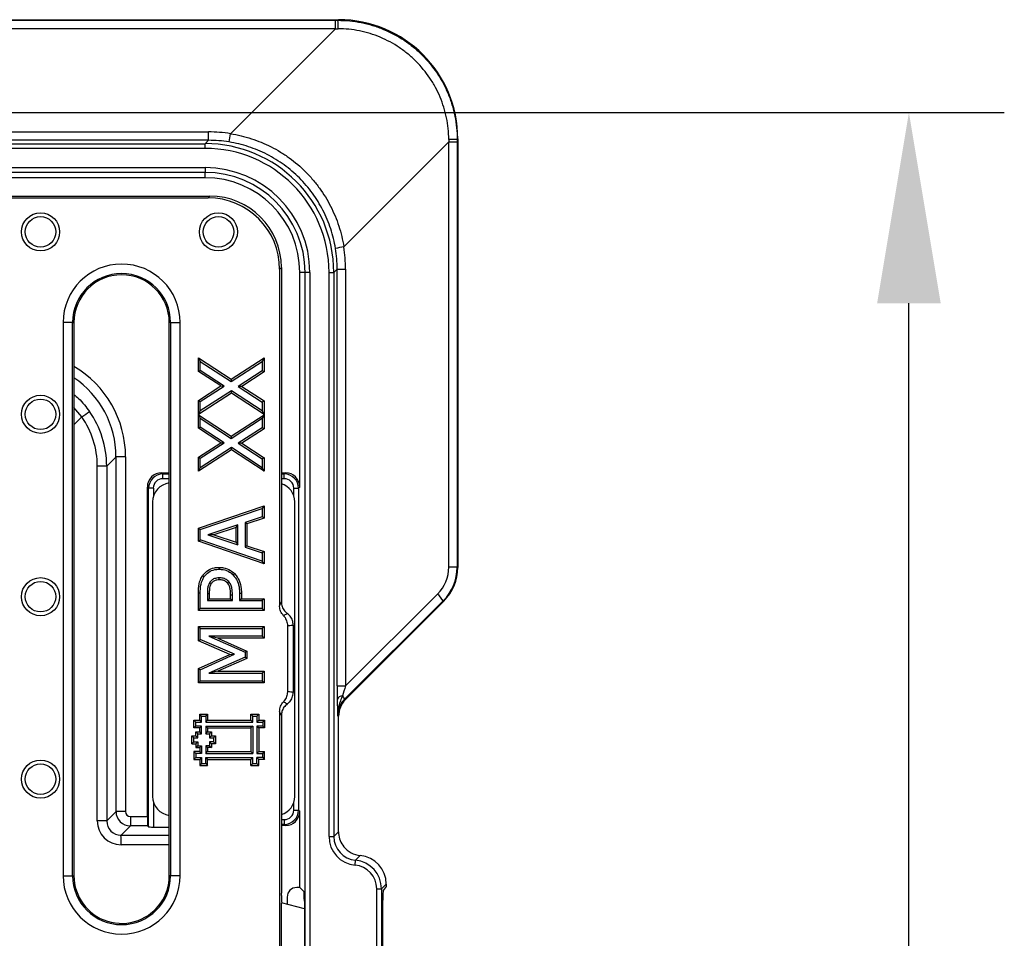
# Model space of a CAD drawing. Units: millimetres. Extents: x 4147 to 15645, y 4371 to 7145.
# Drawn here: x 11933 to 12139, y 6580 to 6772 of the extents above; entities that cross this region are included whole.
import ezdxf

# ---------------------------------------------------------------- set-up
doc = ezdxf.new("R2010")
doc.units = ezdxf.units.MM
doc.header["$LTSCALE"] = 10
doc.layers.add('kote', color=152, linetype='Continuous', lineweight=0)
doc.layers.add('SICHTBAR', color=7, linetype='Continuous', lineweight=25)
doc.styles.get("Standard").update_dxf_attribs({"font": 'trebuc.ttf'})
doc.dimstyles.new('VARIABEL-ST', dxfattribs={"dimscale": 40, "dimtxt": 5, "dimasz": 2, "dimexe": 1, "dimexo": 1, "dimgap": 0.6, "dimtad": 1, "dimdsep": 46, "dimtxsty": 'Standard', "dimcen": 0, "dimclrd": 256, "dimclre": 256, "dimclrt": 256, "dimadec": 0, "dimazin": 0, "dimtp": 0.1, "dimtm": 0.1, "dimtfac": 0.71, "dimtmove": 0, "dimatfit": 3, "dimfxl": 0, "dimtzin": 0, "dimarcsym": 0})

# ---------------------------------------------------------------- blocks, each defined once
blk = doc.blocks.new('*D393')
at = {"layer": 'Defpoints', "color": 0, "transparency": 16777216}
for p in [(11530.78, 6752.81), (12118.98, 6752.81), (11530.78, 6251.88)]:
    blk.add_point(p, dxfattribs=at)
at = {"layer": 'kote', "lineweight": -2, "transparency": 16777216}
for p, q in [((11550.78, 6752.81), (12138.98, 6752.81)), ((12118.98, 6291.88), (12118.98, 6712.81)), ((11550.78, 6251.88), (12138.98, 6251.88))]:
    blk.add_line(p, q, dxfattribs=at)
at = {"layer": 'kote', "transparency": 16777216}
for points in [[(12112.32, 6712.81), (12125.65, 6712.81), (12118.98, 6752.81)], [(12112.32, 6291.88), (12125.65, 6291.88), (12118.98, 6251.88)]]:
    blk.add_solid(points, dxfattribs=at)
at = {"layer": 'kote', "transparency": 16777216, "insert": (12091.72, 6502.34), "char_height": 30, "attachment_point": 5, "rotation": 90}
blk.add_mtext('501', dxfattribs=at)

msp = doc.modelspace()

# ---------------------------------------------------------------- linework, layer by layer
at = {"layer": 'SICHTBAR'}
for p, q in [((11501.37, 6772.26), (11999.38, 6772.26)), ((11502.01, 6772.13), (11998.74, 6772.13)), ((11998.74, 6770.37), (11502.01, 6770.37)), ((11976.72, 6748.35), (11998.74, 6770.37)), ((11998.74, 6770.37), (11998.74, 6772.13)), ((11999.26, 6772.13), (11999.38, 6772.26)), ((11528.66, 6748.73), (11972.09, 6748.73)), ((11972.09, 6746.97), (11972.09, 6748.73)), ((11972.09, 6746.97), (11528.66, 6746.97)), ((11529.36, 6746.26), (11971.39, 6746.26)), ((11971.39, 6746.26), (11972.09, 6746.97)), ((11971.39, 6745.26), (11971.39, 6746.26)), ((12022.49, 6746.63), (12000.47, 6724.61)), ((12022.49, 6657.45), (12022.49, 6746.63)), ((12022.49, 6746.63), (12024.25, 6746.63)), ((12024.38, 6747.27), (12024.25, 6747.14)), ((12024.25, 6746.63), (12024.25, 6657.45)), ((12024.38, 6747.27), (12024.38, 6657.4)), ((11971.39, 6745.26), (11529.36, 6745.26)), ((11529.38, 6741.23), (11971.38, 6741.23)), ((11971.38, 6740.23), (11529.38, 6740.23)), ((11971.38, 6741.23), (11971.38, 6740.23)), ((11971.38, 6739.13), (11971.38, 6740.23)), ((11971.38, 6739.13), (11926.38, 6739.13)), ((11902.3, 6735.26), (11972.4, 6735.26)), ((11972.4, 6735.26), (11972.03, 6734.89)), ((11901.46, 6734.89), (11972.03, 6734.89)), ((11987.01, 6719.91), (11987.38, 6720.28)), ((11987.01, 6719.91), (11987.01, 6649.34)), ((11987.38, 6720.28), (11987.38, 6650.18)), ((11991.24, 6674.26), (11991.24, 6719.26)), ((11992.34, 6719.26), (11991.24, 6719.26)), ((11993.34, 6719.26), (11992.34, 6719.26)), ((11992.34, 6277.26), (11992.34, 6719.26)), ((11993.34, 6719.26), (11993.34, 6277.26)), ((11997.38, 6719.27), (11998.38, 6719.27)), ((11997.38, 6600.97), (11997.38, 6719.27)), ((11999.08, 6719.98), (11998.38, 6719.27)), ((11998.38, 6719.27), (11998.38, 6600.97)), ((11999.08, 6632.59), (11999.08, 6719.98)), ((11999.08, 6719.98), (12000.84, 6719.98)), ((12000.84, 6719.98), (12000.84, 6632.59)), ((11941.61, 6708.76), (11941.61, 6592.76)), ((11943.61, 6708.76), (11941.61, 6708.76)), ((11943.61, 6592.76), (11943.61, 6708.76)), ((11943.61, 6708.76), (11943.88, 6708.76)), ((11943.88, 6708.76), (11943.88, 6592.76)), ((11963.88, 6592.76), (11963.88, 6708.76)), ((11964.14, 6708.76), (11963.88, 6708.76)), ((11964.14, 6708.76), (11966.14, 6708.76)), ((11964.14, 6708.76), (11964.14, 6592.76)), ((11966.14, 6592.76), (11966.14, 6708.76)), ((11969.97, 6698.51), (11969.97, 6701.34)), ((11969.97, 6701.34), (11970.38, 6700.59)), ((11969.97, 6701.34), (11976.83, 6696.85)), ((11970.38, 6698.73), (11970.38, 6700.59)), ((11970.38, 6700.59), (11976.83, 6696.37)), ((11976.83, 6696.85), (11983.78, 6701.33)), ((11976.83, 6696.37), (11983.38, 6700.59)), ((11983.78, 6701.33), (11983.38, 6700.59)), ((11983.38, 6700.59), (11983.38, 6698.61)), ((11983.78, 6701.33), (11983.78, 6698.39)), ((11969.97, 6698.51), (11970.38, 6698.73)), ((11974.66, 6695.45), (11969.97, 6698.51)), ((11975.4, 6695.44), (11970.38, 6698.73)), ((11983.38, 6698.61), (11978.35, 6695.37)), ((11983.78, 6698.39), (11979.09, 6695.37)), ((11983.78, 6698.39), (11983.38, 6698.61)), ((11976.83, 6696.85), (11976.83, 6696.37)), ((11969.97, 6692.42), (11974.66, 6695.45)), ((11976.92, 6693.97), (11969.97, 6689.49)), ((11970.38, 6692.2), (11975.4, 6695.44)), ((11976.92, 6694.44), (11970.38, 6690.23)), ((11974.66, 6695.45), (11975.4, 6695.44)), ((11976.92, 6693.97), (11976.92, 6694.44)), ((11983.38, 6690.23), (11976.92, 6694.44)), ((11983.78, 6689.48), (11976.92, 6693.97)), ((11979.09, 6695.37), (11978.35, 6695.37)), ((11978.35, 6695.37), (11983.38, 6692.09)), ((11979.09, 6695.37), (11983.78, 6692.31)), ((11969.97, 6692.42), (11970.38, 6692.2)), ((11969.97, 6689.49), (11969.97, 6692.42)), ((11970.38, 6690.23), (11970.38, 6692.2)), ((11983.78, 6692.31), (11983.38, 6692.09)), ((11983.38, 6692.09), (11983.38, 6690.23)), ((11983.78, 6692.31), (11983.78, 6689.48)), ((11945.53, 6688.96), (11943.88, 6690.94)), ((11969.97, 6689.49), (11970.38, 6690.23)), ((11983.78, 6689.48), (11983.38, 6690.23)), ((11945.53, 6688.96), (11943.88, 6687.31)), ((11969.97, 6686.59), (11969.97, 6689.41)), ((11969.97, 6689.41), (11970.38, 6688.67)), ((11969.97, 6689.41), (11976.83, 6684.93)), ((11970.38, 6686.81), (11970.38, 6688.67)), ((11970.38, 6688.67), (11976.83, 6684.45)), ((11976.83, 6684.93), (11983.78, 6689.41)), ((11976.83, 6684.45), (11983.38, 6688.67)), ((11983.78, 6689.41), (11983.38, 6688.67)), ((11983.38, 6688.67), (11983.38, 6686.69)), ((11983.78, 6689.41), (11983.78, 6686.47)), ((11969.97, 6686.59), (11970.38, 6686.81)), ((11974.66, 6683.52), (11969.97, 6686.59)), ((11975.4, 6683.52), (11970.38, 6686.81)), ((11983.38, 6686.69), (11978.35, 6683.45)), ((11983.78, 6686.47), (11979.09, 6683.45)), ((11983.78, 6686.47), (11983.38, 6686.69)), ((11976.83, 6684.93), (11976.83, 6684.45)), ((11969.97, 6680.5), (11974.66, 6683.52)), ((11976.92, 6682.04), (11969.97, 6677.57)), ((11970.38, 6680.28), (11975.4, 6683.52)), ((11976.92, 6682.52), (11970.38, 6678.3)), ((11974.66, 6683.52), (11975.4, 6683.52)), ((11983.38, 6678.3), (11976.92, 6682.52)), ((11976.92, 6682.04), (11976.92, 6682.52)), ((11983.78, 6677.56), (11976.92, 6682.04)), ((11979.09, 6683.45), (11978.35, 6683.45)), ((11978.35, 6683.45), (11983.38, 6680.17)), ((11979.09, 6683.45), (11983.78, 6680.38)), ((11952.71, 6680.6), (11950.76, 6678.65)), ((11954.71, 6680.6), (11952.71, 6680.6)), ((11952.71, 6606.19), (11952.71, 6680.6)), ((11954.71, 6680.6), (11954.71, 6606.19)), ((11969.97, 6677.57), (11969.97, 6680.5)), ((11969.97, 6680.5), (11970.38, 6680.28)), ((11970.38, 6678.3), (11970.38, 6680.28)), ((11983.78, 6680.38), (11983.38, 6680.17)), ((11983.38, 6680.17), (11983.38, 6678.3)), ((11983.78, 6680.38), (11983.78, 6677.56)), ((11948.78, 6604.24), (11948.78, 6678.65)), ((11950.76, 6678.65), (11948.78, 6678.65)), ((11950.76, 6678.65), (11950.76, 6604.24)), ((11969.97, 6677.57), (11970.38, 6678.3)), ((11983.78, 6677.56), (11983.38, 6678.3)), ((11962.27, 6677.26), (11963.88, 6677.26)), ((11962.27, 6677.26), (11962.54, 6677)), ((11962.54, 6677), (11963.88, 6677)), ((11962.54, 6676), (11962.54, 6677)), ((11963.88, 6676), (11962.54, 6676)), ((11987.38, 6677.26), (11988.24, 6677.26)), ((11987.38, 6677), (11987.98, 6677)), ((11987.98, 6676), (11987.38, 6676)), ((11987.98, 6677), (11988.24, 6677.26)), ((11987.98, 6676), (11987.98, 6677)), ((11959.28, 6605.19), (11959.28, 6674.26)), ((11959.54, 6674), (11959.28, 6674.26)), ((11959.54, 6603), (11959.54, 6674)), ((11960.54, 6674), (11959.54, 6674)), ((11960.54, 6674), (11960.54, 6672.27)), ((11989.98, 6674), (11990.98, 6674)), ((11989.98, 6672.39), (11989.98, 6674)), ((11991.24, 6674.26), (11990.98, 6674)), ((11990.98, 6674), (11990.98, 6606.52)), ((11960.38, 6671.14), (11960.38, 6609.38)), ((11969.97, 6665.61), (11983.78, 6670.32)), ((11970.38, 6665.33), (11983.38, 6669.76)), ((11983.78, 6670.32), (11983.38, 6669.76)), ((11983.38, 6669.76), (11983.38, 6668.02)), ((11983.78, 6670.32), (11983.78, 6667.73)), ((11990.18, 6609.38), (11990.18, 6671.14)), ((11983.38, 6668.02), (11979.76, 6666.83)), ((11983.78, 6667.73), (11980.16, 6666.54)), ((11983.78, 6667.73), (11983.38, 6668.02)), ((11969.97, 6665.61), (11970.38, 6665.33)), ((11969.97, 6662.88), (11969.97, 6665.61)), ((11970.38, 6663.17), (11970.38, 6665.33)), ((11978.27, 6666.35), (11971.95, 6664.24)), ((11977.87, 6665.79), (11973.22, 6664.25)), ((11977.87, 6665.79), (11978.27, 6666.35)), ((11977.87, 6662.71), (11977.87, 6665.79)), ((11978.27, 6662.15), (11978.27, 6666.35)), ((11979.76, 6666.83), (11979.76, 6661.66)), ((11980.16, 6666.54), (11979.76, 6666.83)), ((11980.16, 6666.54), (11980.16, 6661.95)), ((11969.97, 6662.88), (11970.38, 6663.17)), ((11983.38, 6658.74), (11970.38, 6663.17)), ((11973.22, 6664.25), (11971.95, 6664.24)), ((11971.95, 6664.24), (11978.27, 6662.15)), ((11973.22, 6664.25), (11977.87, 6662.71)), ((11983.78, 6658.18), (11969.97, 6662.88)), ((11977.87, 6662.71), (11978.27, 6662.15)), ((11980.16, 6661.95), (11979.76, 6661.66)), ((11979.76, 6661.66), (11983.38, 6660.48)), ((11980.16, 6661.95), (11983.78, 6660.77)), ((11983.78, 6660.77), (11983.38, 6660.48)), ((11983.38, 6660.48), (11983.38, 6658.74)), ((11983.78, 6660.77), (11983.78, 6658.18)), ((11974.33, 6657.42), (11974.33, 6657.02)), ((11983.78, 6658.18), (11983.38, 6658.74)), ((12024.25, 6657.45), (12022.49, 6657.45)), ((12024.25, 6657.45), (12024.38, 6657.4)), ((11970.87, 6655.7), (11971.2, 6655.47)), ((11977.53, 6656.15), (11977.25, 6655.86)), ((11969.97, 6648.39), (11969.97, 6652.07)), ((11969.97, 6652.07), (11970.38, 6652.06)), ((11970.38, 6648.79), (11970.38, 6652.06)), ((11971.86, 6651.9), (11971.86, 6650.44)), ((11972.26, 6650.84), (11971.86, 6650.44)), ((11972.26, 6651.89), (11972.26, 6650.84)), ((11972.26, 6650.84), (11976.72, 6650.84)), ((11976.72, 6650.84), (11976.72, 6651.63)), ((11976.72, 6650.84), (11977.12, 6650.44)), ((11977.12, 6650.44), (11977.12, 6651.64)), ((11978.6, 6651.93), (11978.6, 6650.44)), ((11979.01, 6650.84), (11978.6, 6650.44)), ((11979.01, 6651.93), (11979.01, 6650.84)), ((11979.01, 6650.84), (11983.78, 6650.84)), ((11983.78, 6650.84), (11983.38, 6650.44)), ((11983.78, 6650.84), (11983.78, 6648.39)), ((12000.84, 6632.59), (12020.14, 6651.8)), ((11969.97, 6648.39), (11970.38, 6648.79)), ((11983.38, 6648.79), (11970.38, 6648.79)), ((11971.86, 6650.44), (11977.12, 6650.44)), ((11978.6, 6650.44), (11983.38, 6650.44)), ((11983.38, 6650.44), (11983.38, 6648.79)), ((11983.78, 6648.39), (11983.38, 6648.79)), ((12021.32, 6650.39), (12000.64, 6629.81)), ((12021.45, 6650.33), (12000.84, 6629.72)), ((12021.45, 6650.33), (12021.32, 6650.39)), ((11983.78, 6648.39), (11969.97, 6648.39)), ((11969.97, 6645), (11970.38, 6644.6)), ((11969.97, 6645), (11983.78, 6645)), ((11969.97, 6642.03), (11969.97, 6645)), ((11970.38, 6644.6), (11983.38, 6644.6)), ((11970.38, 6642.29), (11970.38, 6644.6)), ((11983.78, 6645), (11983.38, 6644.6)), ((11983.38, 6644.6), (11983.38, 6642.96)), ((11983.78, 6645), (11983.78, 6642.55)), ((11988.64, 6645.23), (11988.64, 6631.29)), ((11989.88, 6645.32), (11989.88, 6631.2)), ((11974.07, 6642.55), (11972.17, 6642.96)), ((11972.17, 6642.96), (11979.76, 6639.6)), ((11983.38, 6642.96), (11972.17, 6642.96)), ((11974.07, 6642.55), (11980.16, 6639.86)), ((11983.78, 6642.55), (11974.07, 6642.55)), ((11983.78, 6642.55), (11983.38, 6642.96)), ((11969.97, 6642.03), (11970.38, 6642.29)), ((11976.58, 6639.17), (11969.97, 6642.03)), ((11977.58, 6639.18), (11970.38, 6642.29)), ((11969.97, 6636.22), (11976.58, 6639.17)), ((11970.38, 6635.96), (11977.58, 6639.18)), ((11979.76, 6638.56), (11972.17, 6635.22)), ((11980.16, 6638.29), (11974.08, 6635.62)), ((11976.58, 6639.17), (11977.58, 6639.18)), ((11980.16, 6639.86), (11979.76, 6639.6)), ((11979.76, 6639.6), (11979.76, 6638.56)), ((11980.16, 6638.29), (11979.76, 6638.56)), ((11980.16, 6639.86), (11980.16, 6638.29)), ((11969.97, 6636.22), (11970.38, 6635.96)), ((11969.97, 6633.17), (11969.97, 6636.22)), ((11970.38, 6633.58), (11970.38, 6635.96)), ((11974.08, 6635.62), (11972.17, 6635.22)), ((11972.17, 6635.22), (11983.38, 6635.22)), ((11974.08, 6635.62), (11983.78, 6635.62)), ((11983.78, 6635.62), (11983.38, 6635.22)), ((11983.38, 6635.22), (11983.38, 6633.58)), ((11983.78, 6635.62), (11983.78, 6633.17)), ((11969.97, 6633.17), (11970.38, 6633.58)), ((11983.78, 6633.17), (11969.97, 6633.17)), ((11983.38, 6633.58), (11970.38, 6633.58)), ((11983.78, 6633.17), (11983.38, 6633.58)), ((11999.08, 6632.59), (12000.84, 6632.59)), ((12000.64, 6629.81), (12000.84, 6629.72)), ((11970.66, 6626.22), (11970.26, 6626.62)), ((11970.26, 6626.62), (11971.91, 6626.62)), ((11970.26, 6625.38), (11970.26, 6626.62)), ((11970.66, 6626.22), (11971.51, 6626.22)), ((11970.66, 6624.98), (11970.66, 6626.22)), ((11971.51, 6626.22), (11971.91, 6626.62)), ((11971.51, 6626.22), (11971.51, 6624.98)), ((11971.91, 6626.62), (11971.91, 6625.39)), ((11981.38, 6626.22), (11980.98, 6626.62)), ((11980.98, 6626.62), (11982.63, 6626.62)), ((11980.98, 6625.38), (11980.98, 6626.62)), ((11981.38, 6626.22), (11982.23, 6626.22)), ((11981.38, 6624.98), (11981.38, 6626.22)), ((11982.23, 6626.22), (11982.63, 6626.62)), ((11982.23, 6626.22), (11982.23, 6624.98)), ((11982.63, 6626.62), (11982.63, 6625.38)), ((11987.01, 6627.18), (11987.01, 6369.34)), ((11987.38, 6626.34), (11987.38, 6589.07)), ((11999.38, 6626.19), (11999.17, 6626.27)), ((11999.38, 6601.96), (11999.38, 6626.19)), ((11969.42, 6624.98), (11969.02, 6625.38)), ((11969.02, 6625.38), (11970.26, 6625.38)), ((11969.02, 6623.73), (11969.02, 6625.38)), ((11969.42, 6624.14), (11969.02, 6623.73)), ((11970.26, 6623.73), (11969.02, 6623.73)), ((11969.42, 6624.14), (11969.42, 6624.98)), ((11969.42, 6624.98), (11970.66, 6624.98)), ((11970.66, 6624.14), (11969.42, 6624.14)), ((11970.66, 6624.98), (11970.26, 6625.38)), ((11970.66, 6624.14), (11970.26, 6623.73)), ((11970.26, 6622.91), (11970.26, 6623.73)), ((11970.66, 6622.51), (11970.66, 6624.14)), ((11971.51, 6624.98), (11971.91, 6625.39)), ((11971.51, 6624.98), (11981.38, 6624.98)), ((11971.51, 6624.14), (11971.51, 6622.51)), ((11971.51, 6624.14), (11971.91, 6623.73)), ((11971.51, 6624.14), (11981.38, 6624.14)), ((11971.91, 6625.39), (11980.98, 6625.38)), ((11971.91, 6623.73), (11971.91, 6622.91)), ((11971.91, 6623.73), (11980.98, 6623.73)), ((11981.38, 6624.98), (11980.98, 6625.38)), ((11981.38, 6624.14), (11980.98, 6623.73)), ((11980.98, 6623.73), (11980.98, 6618.78)), ((11981.38, 6624.14), (11981.38, 6618.38)), ((11982.23, 6624.98), (11982.63, 6625.38)), ((11982.23, 6624.98), (11983.47, 6624.98)), ((11983.47, 6624.14), (11982.23, 6624.14)), ((11982.23, 6624.14), (11982.23, 6618.38)), ((11982.23, 6624.14), (11982.63, 6623.73)), ((11982.63, 6625.38), (11983.87, 6625.38)), ((11982.63, 6623.73), (11982.63, 6618.78)), ((11983.87, 6623.73), (11982.63, 6623.73)), ((11983.47, 6624.98), (11983.87, 6625.38)), ((11983.47, 6624.98), (11983.47, 6624.14)), ((11983.47, 6624.14), (11983.87, 6623.73)), ((11983.87, 6625.38), (11983.87, 6623.73)), ((11969.01, 6621.68), (11968.61, 6622.08)), ((11968.61, 6622.08), (11969.43, 6622.08)), ((11968.61, 6620.43), (11968.61, 6622.08)), ((11969.01, 6621.68), (11969.84, 6621.68)), ((11969.01, 6620.84), (11969.01, 6621.68)), ((11969.83, 6622.51), (11969.43, 6622.91)), ((11969.43, 6622.91), (11970.26, 6622.91)), ((11969.43, 6622.08), (11969.43, 6622.91)), ((11969.84, 6621.68), (11969.43, 6622.08)), ((11969.83, 6622.51), (11970.66, 6622.51)), ((11969.84, 6621.68), (11969.83, 6622.51)), ((11970.66, 6622.51), (11970.26, 6622.91)), ((11971.51, 6622.51), (11971.91, 6622.91)), ((11971.51, 6622.51), (11972.33, 6622.51)), ((11971.91, 6622.91), (11972.73, 6622.91)), ((11972.33, 6622.51), (11972.73, 6622.91)), ((11972.33, 6622.51), (11972.33, 6621.68)), ((11972.33, 6621.68), (11972.73, 6622.08)), ((11972.33, 6621.68), (11973.16, 6621.68)), ((11972.73, 6622.91), (11972.73, 6622.08)), ((11972.73, 6622.08), (11973.56, 6622.08)), ((11973.16, 6621.68), (11973.56, 6622.08)), ((11973.16, 6621.68), (11973.16, 6620.84)), ((11973.56, 6622.08), (11973.56, 6620.44)), ((11969.01, 6620.84), (11968.61, 6620.43)), ((11968.61, 6620.43), (11969.43, 6620.44)), ((11969.01, 6620.84), (11969.83, 6620.84)), ((11969.83, 6620.84), (11969.43, 6620.44)), ((11969.43, 6620.44), (11969.43, 6619.61)), ((11969.83, 6620.01), (11969.43, 6619.61)), ((11969.43, 6619.61), (11970.26, 6619.61)), ((11969.83, 6620.84), (11969.83, 6620.01)), ((11969.83, 6620.01), (11970.66, 6620.01)), ((11970.66, 6620.01), (11970.26, 6619.61)), ((11970.26, 6619.61), (11970.26, 6618.78)), ((11970.66, 6620.01), (11970.66, 6618.38)), ((11971.51, 6620.01), (11971.91, 6619.61)), ((11972.33, 6620.01), (11971.51, 6620.01)), ((11971.51, 6620.01), (11971.51, 6618.38)), ((11972.73, 6619.61), (11971.91, 6619.61)), ((11971.91, 6619.61), (11971.91, 6618.79)), ((11972.33, 6620.84), (11972.33, 6620.01)), ((11972.33, 6620.84), (11972.73, 6620.43)), ((11973.16, 6620.84), (11972.33, 6620.84)), ((11972.33, 6620.01), (11972.73, 6619.61)), ((11973.56, 6620.44), (11972.73, 6620.43)), ((11972.73, 6620.43), (11972.73, 6619.61)), ((11973.16, 6620.84), (11973.56, 6620.44)), ((11969.42, 6618.38), (11969.02, 6618.78)), ((11970.26, 6618.78), (11969.02, 6618.78)), ((11969.02, 6618.78), (11969.02, 6617.13)), ((11969.42, 6617.54), (11969.02, 6617.13)), ((11970.66, 6618.38), (11969.42, 6618.38)), ((11969.42, 6618.38), (11969.42, 6617.54)), ((11969.42, 6617.54), (11970.66, 6617.54)), ((11970.66, 6618.38), (11970.26, 6618.78)), ((11970.66, 6617.54), (11970.26, 6617.13)), ((11970.66, 6617.54), (11970.66, 6616.3)), ((11971.51, 6618.38), (11971.91, 6618.79)), ((11971.51, 6618.38), (11981.38, 6618.38)), ((11971.51, 6617.54), (11981.38, 6617.54)), ((11971.51, 6616.3), (11971.51, 6617.54)), ((11971.51, 6617.54), (11971.91, 6617.13)), ((11971.91, 6618.79), (11980.98, 6618.78)), ((11981.38, 6618.38), (11980.98, 6618.78)), ((11981.38, 6617.54), (11980.98, 6617.13)), ((11981.38, 6616.3), (11981.38, 6617.54)), ((11982.23, 6618.38), (11982.63, 6618.78)), ((11982.23, 6618.38), (11983.47, 6618.38)), ((11982.23, 6617.54), (11982.63, 6617.13)), ((11983.47, 6617.54), (11982.23, 6617.54)), ((11982.23, 6616.3), (11982.23, 6617.54)), ((11982.63, 6618.78), (11983.87, 6618.78)), ((11983.47, 6618.38), (11983.87, 6618.78)), ((11983.47, 6617.54), (11983.47, 6618.38)), ((11983.47, 6617.54), (11983.87, 6617.13)), ((11983.87, 6617.13), (11983.87, 6618.78)), ((11969.02, 6617.13), (11970.26, 6617.13)), ((11970.26, 6617.13), (11970.26, 6615.9)), ((11970.66, 6616.3), (11970.26, 6615.9)), ((11970.26, 6615.9), (11971.91, 6615.9)), ((11970.66, 6616.3), (11971.51, 6616.3)), ((11971.51, 6616.3), (11971.91, 6615.9)), ((11971.91, 6615.9), (11971.91, 6617.13)), ((11971.91, 6617.13), (11980.98, 6617.13)), ((11980.98, 6615.9), (11980.98, 6617.13)), ((11981.38, 6616.3), (11980.98, 6615.9)), ((11980.98, 6615.9), (11982.63, 6615.9)), ((11981.38, 6616.3), (11982.23, 6616.3)), ((11982.23, 6616.3), (11982.63, 6615.9)), ((11983.87, 6617.13), (11982.63, 6617.13)), ((11982.63, 6615.9), (11982.63, 6617.13)), ((11960.54, 6608.25), (11960.54, 6602.96)), ((11989.98, 6606.52), (11989.98, 6608.13)), ((11950.76, 6604.24), (11952.71, 6606.19)), ((11954.71, 6606.19), (11952.71, 6606.19)), ((11955.71, 6605.19), (11955.71, 6603.19)), ((11955.71, 6605.19), (11959.28, 6605.19)), ((11989.98, 6606.52), (11990.98, 6606.52)), ((11990.98, 6606.52), (11991.24, 6606.26)), ((11991.24, 6590.28), (11991.24, 6606.26)), ((11950.76, 6604.24), (11948.78, 6604.24)), ((11955.71, 6603.19), (11953.76, 6601.24)), ((11959.34, 6603.19), (11955.71, 6603.19)), ((11959.54, 6603), (11959.34, 6603.19)), ((11987.38, 6604.52), (11987.98, 6604.52)), ((11987.98, 6603.52), (11987.38, 6603.52)), ((11988.24, 6603.26), (11987.38, 6603.26)), ((11987.98, 6604.52), (11987.98, 6603.52)), ((11988.24, 6603.26), (11987.98, 6603.52)), ((11953.76, 6601.24), (11963.88, 6601.25)), ((11960.54, 6602.96), (11963.88, 6602.96)), ((11998.38, 6600.97), (11999.38, 6601.96)), ((11963.88, 6599.25), (11953.78, 6599.24)), ((11997.38, 6600.97), (11998.38, 6600.97)), ((12003.92, 6596.99), (12002.93, 6595.99)), ((12002.84, 6594.99), (12002.93, 6595.99)), ((11941.61, 6592.76), (11943.61, 6592.76)), ((11943.61, 6592.76), (11943.88, 6592.76)), ((11964.14, 6592.76), (11963.88, 6592.76)), ((11966.14, 6592.76), (11964.14, 6592.76)), ((12009.38, 6591.01), (12008.38, 6590.02)), ((12009.38, 6591.01), (12009.38, 6590.51)), ((11987.38, 6588.61), (11987.38, 6589.07)), ((11991.24, 6590.28), (11990.6, 6590.28)), ((11991.24, 6590.28), (11992.13, 6589.39)), ((12007.38, 6590.02), (12008.38, 6590.02)), ((12007.38, 6559), (12007.38, 6590.02)), ((12008.38, 6590.02), (12008.38, 6559)), ((12009.38, 6590.51), (12008.73, 6589.65)), ((11987.38, 6561.92), (11987.38, 6587.1)), ((11992.2, 6585.81), (11987.38, 6587.1)), ((11988.6, 6588.28), (11988.6, 6586.77)), ((11992.2, 6587.39), (11992.2, 6561.63)), ((12008.68, 6561.37), (12008.68, 6587.65))]:
    msp.add_line(p, q, dxfattribs=at)
at = {"layer": 'SICHTBAR', "flags": 128}
for points in [[(11974.37, 6654.81), (11974.37, 6654.98), (11974.37, 6655.21)], [(11972.69, 6654.03), (11972.55, 6654.12), (11972.36, 6654.25)], [(11976.05, 6654.18), (11976.19, 6654.32), (11976.34, 6654.46)], [(11972.26, 6651.89), (11972.09, 6651.89), (11971.86, 6651.9)], [(11976.72, 6651.63), (11976.92, 6651.64), (11977.12, 6651.64)], [(11979.01, 6651.93), (11978.89, 6651.93), (11978.76, 6651.93), (11978.6, 6651.93)], [(11987.01, 6649.34), (11987.19, 6649.75), (11987.38, 6650.18)], [(11987.38, 6626.34), (11987.19, 6626.77), (11987.01, 6627.18)]]:
    msp.add_lwpolyline(points, dxfattribs=at)
at = {"layer": 'SICHTBAR'}
for centre, radius in [((11936.88, 6727.76), 4), ((11974.18, 6727.76), 4), ((11936.88, 6727.76), 3.2), ((11974.18, 6727.76), 3.2), ((11936.88, 6689.51), 4), ((11936.88, 6689.51), 3.2), ((11936.88, 6651.26), 4), ((11936.88, 6651.26), 3.2), ((11936.88, 6613.01), 4), ((11936.88, 6613.01), 3.2)]:
    msp.add_circle(centre, radius, dxfattribs=at)
for centre, radius, start, end in [((11660.51, 6770.75), 338.75, 359.9363, 0.2347), ((11953.2, 6751.78), 23.78, 347.4506, 351.7051), ((12022.86, 6408.39), 338.75, 89.7653, 90.0637), ((11971.38, 6719.26), 21.97, 0, 90), ((11971.38, 6719.26), 20.97, 0, 90), ((11971.38, 6719.26), 19.87, 0, 90), ((12003.9, 6701.08), 23.78, 98.2949, 102.5494), ((11953.88, 6708.76), 12.26, 0, 180), ((11953.88, 6708.76), 10.27, 0, 180), ((11953.88, 6708.76), 10, 0, 180), ((11883.87, 6777.94), 108.26, 304.7216, 305.7712), ((12016.36, 6647.46), 5.75, 30.5613, 48.9611), ((12000.21, 6629.27), 1.2, 92.2055, 157.7532), ((11998.84, 6629.02), 1.97, 23.5977, 47.7562), ((11892.99, 6599.7), 60.78, 359.5686, 1.4528), ((11953.88, 6592.76), 12.26, 180, 0), ((11953.88, 6592.76), 10.27, 180, 0), ((11953.88, 6592.76), 10, 180, 252.7346), ((11953.88, 6592.76), 10, 290.4425, 0), ((11953.88, 6592.76), 10, 252.7346, 290.4425)]:
    msp.add_arc(centre, radius, start, end, dxfattribs=at)
for centre, major_axis, ratio, start_param, end_param in [((12027.49, 6777.37), (280.5, 0.54), 0.018576, 4.609685, 4.611541), ((12027.49, 6775.37), (281.91, -0.88), 0.018152, 4.610294, 4.612149), ((11999.37, 6747.25), (17.69, 17.69), 0.999315, 5.49813, 7.068241), ((11971.98, 6719.63), (12.48, 26.32), 0.995069, 0.280348, 0.44074), ((11971.37, 6719.26), (19.1, 19.1), 0.999366, 5.49813, 7.068241), ((11971.98, 6719.86), (11.7, 24.48), 0.994667, 0.283293, 0.443685), ((12027.49, 6775.37), (-0.88, 281.91), 0.018152, 1.671036, 1.672892), ((12029.49, 6775.37), (0.54, 280.5), 0.018576, 1.671644, 1.6735), ((11971.37, 6719.26), (18.4, 18.4), 0.999315, 5.49813, 7.068241), ((11972.36, 6720.24), (10.64, 10.64), 0.997265, 5.499157, 7.067214), ((11971.99, 6719.87), (10.64, 10.64), 0.997265, 5.499157, 7.067214), ((11971.98, 6719.86), (24.48, 11.7), 0.994667, 5.8395, 5.999892), ((11971.74, 6719.86), (26.32, 12.48), 0.995069, 5.842445, 6.002837), ((11932.69, 6680.58), (-15.58, -15.58), 0.998783, 2.356803, 3.39478), ((11932.69, 6680.58), (14.16, 14.16), 0.99854, 5.498396, 6.476505), ((11930.74, 6678.63), (15.62, 12.53), 0.998715, 5.608205, 6.217824), ((11930.76, 6678.63), (13.96, 11.41), 0.998441, 5.598784, 6.208403), ((11962.28, 6674.26), (2.12, -2.12), 0.998783, 2.356803, 3.926382), ((11962.54, 6674), (2.12, -2.12), 0.999593, 2.356803, 3.926382), ((11962.54, 6674), (1.42, -1.42), 0.998783, 2.356803, 3.926382), ((11987.98, 6674), (2.12, 2.12), 0.999593, 5.498396, 7.067974), ((11987.98, 6674), (-1.42, -1.42), 0.998783, 2.356803, 3.926382), ((11988.24, 6674.26), (-2.12, -2.12), 0.998783, 2.356803, 3.926382), ((11964.39, 6671.13), (-2.84, 2.84), 0.995146, 5.622831, 7.06615), ((11986.17, 6671.13), (2.84, 2.84), 0.995146, 5.50022, 6.764536), ((12014.46, 6657.47), (7.84, -1.73), 0.996238, 5.714377, 6.499491), ((12014.22, 6657.47), (9.8, -2.11), 0.997063, 5.709744, 6.494858), ((12014.37, 6657.4), (9.24, -3.83), 0.999599, 5.890628, 6.675742), ((11999.19, 6633.17), (0.01, 5.65), 0.018618, 1.673272, 2.22491), ((12001.19, 6633.17), (1.43, 4.24), 0.031706, 1.718233, 2.269871), ((12004.2, 6626.26), (4.9, -1.11), 0.994592, 2.577744, 3.362859), ((12004.38, 6626.19), (-4.62, 1.91), 0.999599, 5.890628, 6.675742), ((11964.39, 6609.39), (-2.84, -2.84), 0.995146, 5.50022, 6.94354), ((11986.17, 6609.39), (2.84, -2.84), 0.995146, 5.801835, 7.06615), ((11955.71, 6606.19), (2.12, -2.12), 0.999595, 3.9276, 5.497178), ((11955.71, 6606.19), (0.708, 0.708), 0.998783, 2.356803, 3.926382), ((11959.35, 6605.19), (0, 2), 0.034921, 1.570796, 3.106686), ((11987.98, 6606.52), (2.12, -2.12), 0.999593, 5.498396, 7.067974), ((11987.98, 6606.52), (-1.42, 1.42), 0.998783, 2.356803, 3.926382), ((11988.24, 6606.26), (-2.12, 2.12), 0.998783, 2.356803, 3.926382), ((11953.78, 6604.25), (3.88, 3.17), 0.998441, 2.457192, 4.02677), ((11953.76, 6604.25), (2.28, 1.96), 0.99661, 2.433466, 4.003044), ((11960.54, 6603), (1, 0), 0.034921, 3.176499, 4.712389), ((12004.38, 6601.97), (-3.54, -3.54), 0.999315, 5.49813, 5.566651), ((12004.38, 6601.97), (-3.54, -3.54), 0.999315, 5.566651, 6.179225), ((12003.38, 6600.97), (-4.25, -4.25), 0.999315, 5.49813, 6.977578), ((12003.38, 6600.97), (3.54, 3.54), 0.999041, 2.356537, 3.835986), ((12004.38, 6601.97), (-3.54, -3.54), 0.999315, 6.179225, 6.977578), ((12003.37, 6591.01), (-4.25, -4.25), 0.999315, 2.356537, 3.835986), ((12002.38, 6590.01), (-3.54, -3.54), 0.999315, 2.356537, 3.835986), ((12002.38, 6590.01), (4.24, 4.24), 0.999543, 5.49813, 6.977578), ((11990.6, 6588.28), (-1.42, 1.42), 0.998783, 5.498396, 7.067974), ((11992.13, 6587.39), (0, 2), 0.034921, 4.712389, 6.248279), ((12008.73, 6587.65), (0, 2), 0.026186, 0.034907, 1.570796), ((11987.48, 6589.04), (0, 2.07), 0.050613, 1.778877, 2.807135)]:
    msp.add_ellipse(centre, major_axis=major_axis, ratio=ratio, start_param=start_param, end_param=end_param, dxfattribs=at)
for points, knots in [([(11999.26, 6772.13), (12000.91, 6772.13), (12002.53, 6771.97), (12004.93, 6771.5), (12005.72, 6771.3), (12007.29, 6770.82), (12008.07, 6770.54), (12010.33, 6769.6), (12011.77, 6768.84), (12013.47, 6767.71), (12013.8, 6767.47), (12014.46, 6766.98), (12014.79, 6766.73), (12015.74, 6765.94), (12016.35, 6765.4), (12018.08, 6763.67), (12019.11, 6762.41), (12020.25, 6760.71), (12020.47, 6760.36), (12020.9, 6759.65), (12021.1, 6759.29), (12021.68, 6758.21), (12022.03, 6757.48), (12022.65, 6755.98), (12022.93, 6755.21), (12023.28, 6754.04), (12023.39, 6753.64), (12023.59, 6752.85), (12023.69, 6752.44), (12024.09, 6750.43), (12024.25, 6748.79), (12024.25, 6747.14)], [0, 0, 0, 0, 0.125, 0.125, 0.1875, 0.1875, 0.25, 0.25, 0.375, 0.375, 0.40625, 0.40625, 0.4375, 0.4375, 0.5, 0.5, 0.625, 0.625, 0.65625, 0.65625, 0.6875, 0.6875, 0.75, 0.75, 0.8125, 0.8125, 0.84375, 0.84375, 0.875, 0.875, 1, 1, 1, 1]), ([(12022.49, 6747.15), (12022.48, 6748.68), (12022.32, 6750.19), (12021.86, 6752.43), (12021.67, 6753.17), (12021.22, 6754.62), (12020.96, 6755.33), (12020.38, 6756.72), (12020.05, 6757.4), (12019.51, 6758.41), (12019.32, 6758.74), (12018.93, 6759.39), (12018.72, 6759.71), (12017.66, 6761.29), (12016.7, 6762.46), (12015.09, 6764.06), (12014.53, 6764.57), (12013.35, 6765.54), (12012.74, 6765.99), (12010.85, 6767.26), (12009.53, 6767.98), (12007.42, 6768.86), (12006.7, 6769.12), (12005.25, 6769.57), (12004.52, 6769.75), (12002.3, 6770.2), (12000.79, 6770.36), (11999.26, 6770.37)], [0, 0, 0, 0, 0.125, 0.125, 0.1875, 0.1875, 0.25, 0.25, 0.3125, 0.3125, 0.34375, 0.34375, 0.375, 0.375, 0.5, 0.5, 0.5625, 0.5625, 0.625, 0.625, 0.75, 0.75, 0.8125, 0.8125, 0.875, 0.875, 1, 1, 1, 1]), ([(11976.72, 6748.35), (11978.21, 6748.12), (11979.67, 6747.77), (11982.5, 6746.85), (11983.88, 6746.29), (11985.89, 6745.27), (11986.55, 6744.9), (11987.82, 6744.12), (11988.45, 6743.7), (11990.25, 6742.39), (11991.39, 6741.42), (11992.98, 6739.84), (11993.49, 6739.28), (11994.47, 6738.14), (11994.93, 6737.55), (11996.24, 6735.74), (11997.02, 6734.47), (11998.04, 6732.48), (11998.35, 6731.8), (11998.93, 6730.4), (11999.19, 6729.7), (11999.89, 6727.56), (12000.24, 6726.1), (12000.47, 6724.61)], [0, 0, 0, 0, 0.125, 0.125, 0.25, 0.25, 0.3125, 0.3125, 0.375, 0.375, 0.5, 0.5, 0.5625, 0.5625, 0.625, 0.625, 0.75, 0.75, 0.8125, 0.8125, 0.875, 0.875, 1, 1, 1, 1]), ([(11998.73, 6724.29), (11998.51, 6725.69), (11998.17, 6727.05), (11997.51, 6729.06), (11997.27, 6729.72), (11996.72, 6731.03), (11996.42, 6731.67), (11995.46, 6733.54), (11994.73, 6734.73), (11993.49, 6736.43), (11993.05, 6736.98), (11992.14, 6738.05), (11991.65, 6738.57), (11990.16, 6740.07), (11989.09, 6740.97), (11987.4, 6742.21), (11986.82, 6742.6), (11985.62, 6743.33), (11985, 6743.68), (11983.11, 6744.65), (11981.82, 6745.19), (11979.17, 6746.06), (11977.8, 6746.39), (11976.4, 6746.62)], [0, 0, 0, 0, 0.125, 0.125, 0.1875, 0.1875, 0.25, 0.25, 0.375, 0.375, 0.4375, 0.4375, 0.5, 0.5, 0.625, 0.625, 0.6875, 0.6875, 0.75, 0.75, 0.875, 0.875, 1, 1, 1, 1]), ([(11943.88, 6693.65), (11944.21, 6693.38), (11945.48, 6692.37), (11946.44, 6691.07), (11947.15, 6690.11)], [0, 0, 0, 0, 0.266065, 1, 1, 1, 1]), ([(11970.87, 6655.7), (11971.2, 6656.09), (11971.87, 6656.86), (11973.17, 6657.37), (11974, 6657.4), (11974.33, 6657.42)], [0, 0, 0, 0, 0.382688, 0.752826, 1, 1, 1, 1]), ([(11971.2, 6655.47), (11971.5, 6655.82), (11972.09, 6656.51), (11973.27, 6656.97), (11974.02, 6657), (11974.33, 6657.02)], [0, 0, 0, 0, 0.377724, 0.747267, 1, 1, 1, 1]), ([(11974.33, 6657.42), (11974.63, 6657.4), (11975.46, 6657.36), (11976.6, 6656.94), (11977.27, 6656.37), (11977.53, 6656.15)], [0, 0, 0, 0, 0.254766, 0.706384, 1, 1, 1, 1]), ([(11974.33, 6657.02), (11974.6, 6657), (11975.36, 6656.96), (11976.41, 6656.58), (11977.01, 6656.07), (11977.25, 6655.86)], [0, 0, 0, 0, 0.2563083, 0.7104413, 1, 1, 1, 1]), ([(11969.97, 6652.07), (11969.98, 6652.38), (11970, 6653.31), (11970.21, 6654.59), (11970.7, 6655.41), (11970.87, 6655.7)], [0, 0, 0, 0, 0.245987, 0.742141, 1, 1, 1, 1]), ([(11970.38, 6652.06), (11970.38, 6652.37), (11970.4, 6652.99), (11970.53, 6654.18), (11970.94, 6654.96), (11971.2, 6655.47)], [0, 0, 0, 0, 0.262861, 0.526085, 1, 1, 1, 1]), ([(11974.37, 6655.21), (11974.17, 6655.2), (11973.69, 6655.18), (11972.99, 6654.93), (11972.56, 6654.53), (11972.39, 6654.29), (11972.36, 6654.25)], [0, 0, 0, 0, 0.267153, 0.610732, 0.943073, 1, 1, 1, 1]), ([(11974.37, 6654.81), (11974.2, 6654.8), (11973.8, 6654.78), (11973.21, 6654.58), (11972.85, 6654.25), (11972.71, 6654.05), (11972.69, 6654.03)], [0, 0, 0, 0, 0.267707, 0.619837, 0.953496, 1, 1, 1, 1]), ([(11976.34, 6654.46), (11976.11, 6654.65), (11975.64, 6655.03), (11974.92, 6655.2), (11974.49, 6655.2), (11974.37, 6655.21)], [0, 0, 0, 0, 0.402853, 0.83298, 1, 1, 1, 1]), ([(11976.05, 6654.18), (11975.82, 6654.36), (11975.39, 6654.7), (11974.76, 6654.8), (11974.44, 6654.8), (11974.37, 6654.81)], [0, 0, 0, 0, 0.47576, 0.889375, 1, 1, 1, 1]), ([(11977.25, 6655.86), (11977.59, 6655.42), (11978.28, 6654.56), (11978.57, 6653.13), (11978.6, 6652.26), (11978.6, 6651.93)], [0, 0, 0, 0, 0.38995, 0.764021, 1, 1, 1, 1]), ([(11977.53, 6656.15), (11977.91, 6655.66), (11978.66, 6654.72), (11978.98, 6653.18), (11979, 6652.26), (11979.01, 6651.93)], [0, 0, 0, 0, 0.398738, 0.779596, 1, 1, 1, 1]), ([(11972.36, 6654.25), (11972.21, 6653.95), (11971.96, 6653.44), (11971.87, 6652.62), (11971.86, 6652.14), (11971.86, 6651.9)], [0, 0, 0, 0, 0.407785, 0.70194, 1, 1, 1, 1]), ([(11972.69, 6654.03), (11972.59, 6653.83), (11972.38, 6653.43), (11972.28, 6652.7), (11972.27, 6652.18), (11972.26, 6651.89)], [0, 0, 0, 0, 0.304797, 0.602524, 1, 1, 1, 1]), ([(11976.72, 6651.63), (11976.72, 6651.88), (11976.71, 6652.37), (11976.62, 6653.09), (11976.43, 6653.74), (11976.16, 6654.05), (11976.05, 6654.18)], [0, 0, 0, 0, 0.270915, 0.542162, 0.815752, 1, 1, 1, 1]), ([(11977.12, 6651.64), (11977.11, 6652.11), (11977.09, 6652.83), (11976.85, 6653.83), (11976.51, 6654.24), (11976.34, 6654.46)], [0, 0, 0, 0, 0.472063, 0.724203, 1, 1, 1, 1]), ([(11987.83, 6647.28), (11987.6, 6647.58), (11987.17, 6648.15), (11987.02, 6648.92), (11987.01, 6649.3), (11987.01, 6649.34)], [0, 0, 0, 0, 0.49745, 0.941861, 1, 1, 1, 1]), ([(11987.38, 6650.18), (11987.41, 6649.84), (11987.48, 6649.17), (11987.96, 6648.31), (11988.42, 6647.91), (11988.63, 6647.74)], [0, 0, 0, 0, 0.357052, 0.714192, 1, 1, 1, 1]), ([(11988.63, 6647.74), (11988.4, 6647.59), (11988.13, 6647.43), (11987.87, 6647.3), (11987.83, 6647.28)], [0, 0, 0, 0, 0.849793, 1, 1, 1, 1]), ([(11987.83, 6647.28), (11987.83, 6647.28), (11988.06, 6647.03), (11988.44, 6646.45), (11988.63, 6645.71), (11988.64, 6645.3), (11988.64, 6645.23)], [0, 0, 0, 0, 0.001307, 0.458064, 0.907749, 1, 1, 1, 1]), ([(11989.88, 6645.32), (11989.84, 6645.65), (11989.78, 6646.32), (11989.3, 6647.16), (11988.84, 6647.56), (11988.63, 6647.74)], [0, 0, 0, 0, 0.353129, 0.706227, 1, 1, 1, 1]), ([(11988.64, 6645.23), (11988.99, 6645.23), (11989.4, 6645.24), (11989.81, 6645.31), (11989.88, 6645.32)], [0, 0, 0, 0, 0.844181, 1, 1, 1, 1]), ([(11988.64, 6631.29), (11988.61, 6630.96), (11988.54, 6630.29), (11988.16, 6629.62), (11987.88, 6629.31), (11987.83, 6629.24)], [0, 0, 0, 0, 0.4424046, 0.8854223, 1, 1, 1, 1]), ([(11988.63, 6628.78), (11988.81, 6628.93), (11989.24, 6629.29), (11989.76, 6630.12), (11989.83, 6630.83), (11989.88, 6631.2)], [0, 0, 0, 0, 0.244399, 0.604585, 1, 1, 1, 1]), ([(11989.88, 6631.2), (11989.53, 6631.25), (11989.12, 6631.31), (11988.71, 6631.29), (11988.64, 6631.29)], [0, 0, 0, 0, 0.8441441, 1, 1, 1, 1]), ([(12000.16, 6630.47), (12000.03, 6630.13), (11999.9, 6629.78), (11999.65, 6629.1), (11999.54, 6628.75), (11999.36, 6628.05), (11999.29, 6627.7), (11999.22, 6627.17), (11999.2, 6626.99), (11999.18, 6626.64), (11999.17, 6626.45), (11999.17, 6626.27)], [0, 0, 0, 0, 0.25, 0.25, 0.5, 0.5, 0.75, 0.75, 0.875, 0.875, 1, 1, 1, 1]), ([(11987.01, 6627.18), (11987.05, 6627.56), (11987.12, 6628.33), (11987.59, 6628.94), (11987.83, 6629.24)], [0, 0, 0, 0, 0.501665, 1, 1, 1, 1]), ([(11988.63, 6628.78), (11988.38, 6628.56), (11987.87, 6628.12), (11987.45, 6627.23), (11987.4, 6626.62), (11987.38, 6626.34)], [0, 0, 0, 0, 0.353085, 0.706097, 1, 1, 1, 1]), ([(11987.83, 6629.24), (11988.05, 6629.13), (11988.32, 6628.99), (11988.59, 6628.81), (11988.63, 6628.78)], [0, 0, 0, 0, 0.849797, 1, 1, 1, 1]), ([(11999.1, 6629.73), (11999.1, 6629.39), (11999.11, 6629.06), (11999.12, 6628.43), (11999.12, 6628.13), (11999.14, 6627.56), (11999.14, 6627.29), (11999.16, 6626.77), (11999.17, 6626.52), (11999.17, 6626.27)], [0, 0, 0, 0, 0.25, 0.25, 0.5, 0.5, 0.75, 0.75, 1, 1, 1, 1])]:
    msp.add_open_spline(points, degree=3, knots=knots, dxfattribs=at)

# ---------------------------------------------------------------- dimensions: what is measured, and where the dimension line sits
at = {"layer": 'kote'}
dim = msp.add_linear_dim(base=(12118.98, 6752.81), p1=(11530.78, 6251.88), p2=(11530.78, 6752.81), angle=90, dimstyle='VARIABEL-ST', override={"dimscale": 20, "dimtxt": 1.5, "dimtoh": 1, "dimdec": 0, "dimpost": '<>', "dimclrt": 256, "dimtofl": 0, "dimatfit": 0}, dxfattribs=at)
dim.commit()
dim.dimension.update_dxf_attribs({"geometry": '*D393', "text_midpoint": (12118.98, 6502.34), "dimtype": 160})

doc.saveas('drawing.dxf')
